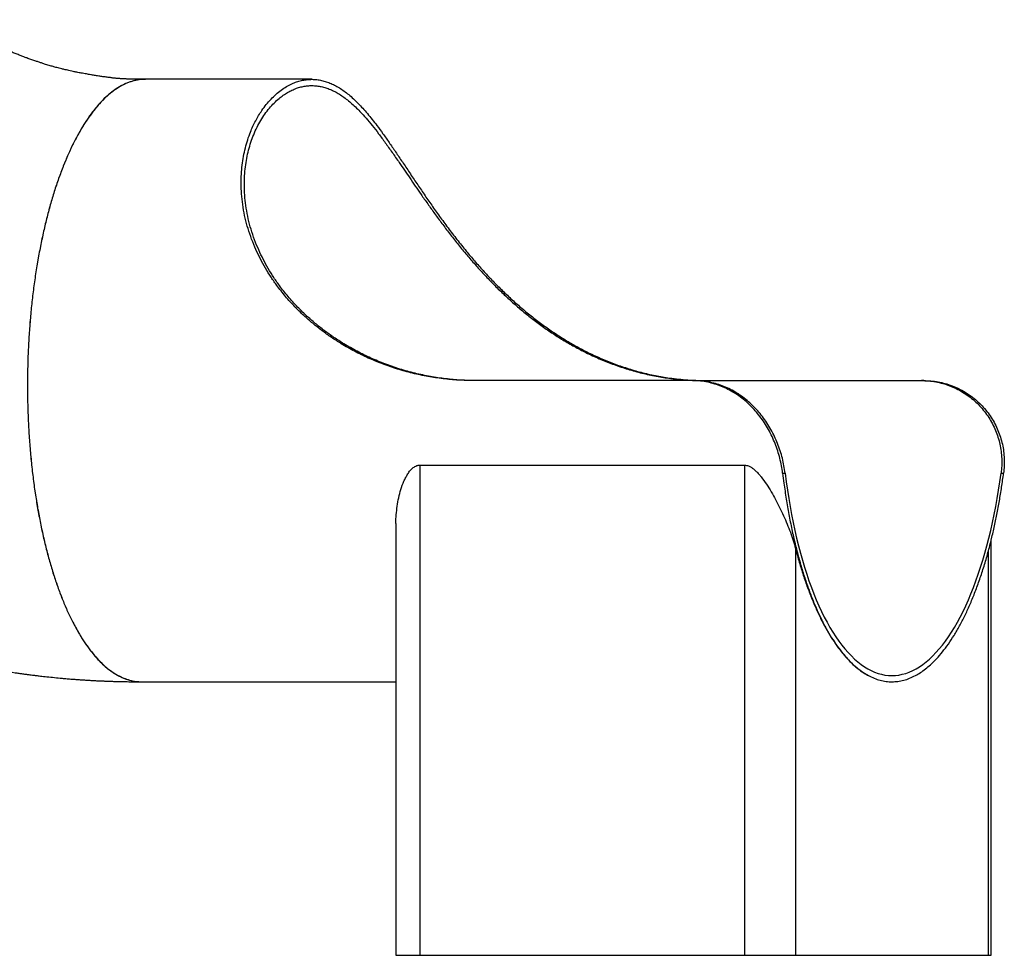
# Model space of a CAD drawing. Units: millimetres. Extents: x 17088 to 65166, y 11965 to 35038.
# Drawn here: x 60725 to 61985, y 31051 to 32248 of the extents above; entities that cross this region are included whole.
import ezdxf

# ---------------------------------------------------------------- set-up
doc = ezdxf.new("R2010")
doc.units = ezdxf.units.MM
doc.layers.add('TIPTAP', color=6, linetype='Continuous')
doc.layers.add('TIPTAP_DIM', color=9, linetype='Continuous')

# ---------------------------------------------------------------- blocks, each defined once
blk = doc.blocks.new('LM300_side2')
at = {"layer": 'TIPTAP'}
for p, q in [((4960.8, 1171), (4747.9, 1171)), ((5446.8, 785.5), (5167.9, 785.5)), ((5449.9, 785.5), (5446.8, 785.5)), ((5462, 785.5), (5740.9, 785.5)), ((5744, 785.5), (5740.9, 785.5)), ((5099.2, 677.3), (5514.5, 677.3)), ((5099.2, 677.3), (5099.2, 50)), ((5514.5, 677.3), (5514.5, 50)), ((5563.4, 667), (5563.4, 667)), ((5563.4, 667), (5566.6, 667)), ((5842.9, 667), (5842.9, 667)), ((5842.9, 667), (5846.2, 667)), ((5068.5, 602.5), (5068.5, 50)), ((5830.4, 50), (5830.4, 581.9)), ((5579.9, 570.6), (5579.9, 50)), ((5826.6, 567.1), (5826.6, 50)), ((4743.3, 400), (5068.5, 400)), ((4743.3, 400), (4743.3, 400)), ((5068.5, 50), (5099.2, 50)), ((5099.2, 50), (5514.5, 50)), ((5514.5, 50), (5579.9, 50)), ((5579.9, 50), (5826.6, 50)), ((5826.6, 50), (5830.4, 50))]:
    blk.add_line(p, q, dxfattribs=at)
at = {"layer": 'TIPTAP', "flags": 128}
blk.add_lwpolyline([(5566.6, 667), (5568, 656.1), (5569.5, 645.3), (5571.2, 634.7), (5572.9, 624.2), (5574.8, 613.9), (5576.9, 603.7), (5579, 593.7), (5581.3, 583.9), (5583.6, 574.2), (5586.1, 564.8), (5588.7, 555.5), (5591.4, 546.5), (5594.2, 537.7), (5597.1, 529.1), (5600.2, 520.8), (5603.3, 512.7), (5606.5, 504.9), (5609.8, 497.3), (5613.2, 490), (5616.6, 482.9), (5620.2, 476.2), (5623.8, 469.7), (5627.6, 463.6), (5631.3, 457.7), (5635.2, 452.1), (5639.1, 446.9), (5643.1, 442), (5647.2, 437.3), (5651.3, 433.1), (5655.4, 429.1), (5659.6, 425.5), (5663.8, 422.2), (5668.1, 419.2), (5672.4, 416.6), (5676.8, 414.3), (5681.1, 412.4), (5685.5, 410.8), (5689.9, 409.6), (5694.3, 408.7), (5698.8, 408.2), (5703.2, 408), (5707.7, 408.2), (5712.1, 408.7), (5716.5, 409.6), (5721, 410.8), (5725.4, 412.4), (5729.8, 414.3), (5734.1, 416.6), (5738.5, 419.2), (5742.8, 422.2), (5747, 425.5), (5751.3, 429.1), (5755.5, 433.1), (5759.6, 437.3), (5763.7, 442), (5767.8, 446.9), (5771.8, 452.1), (5775.7, 457.7), (5779.5, 463.6), (5783.3, 469.7), (5787, 476.2), (5790.7, 482.9), (5794.2, 490), (5797.7, 497.3), (5801.1, 504.9), (5804.4, 512.7), (5807.6, 520.8), (5810.7, 529.1), (5813.8, 537.7), (5816.7, 546.5), (5819.5, 555.5), (5822.2, 564.8), (5824.8, 574.2), (5827.3, 583.9), (5829.7, 593.7), (5831.9, 603.7), (5834.1, 613.9), (5836.1, 624.2), (5838, 634.7), (5839.7, 645.3), (5841.4, 656.1), (5842.9, 667)], dxfattribs=at)
at = {"layer": 'TIPTAP'}
for points, knots in [([(4748.2, 1171), (4747.1, 1171), (4744.1, 1171), (4739.8, 1171), (4735.4, 1171.1), (4731.9, 1171.2), (4728.6, 1171.3), (4725.8, 1171.4), (4723.4, 1171.4), (4721.8, 1171.5), (4720.5, 1171.6), (4719.2, 1171.6), (4717.7, 1171.7), (4716, 1171.8), (4713.9, 1172), (4711.8, 1172.2), (4709.7, 1172.3), (4707.9, 1172.5), (4706.2, 1172.7), (4704.2, 1173), (4701.7, 1173.3), (4698.2, 1173.7), (4693.6, 1174.4), (4688.2, 1175.2), (4682.9, 1176.1), (4677.6, 1176.9), (4672, 1177.9), (4666.1, 1178.9), (4660.5, 1180), (4655.8, 1181), (4651.9, 1181.8), (4648.4, 1182.6), (4644.8, 1183.4), (4641.2, 1184.3), (4637.7, 1185.2), (4634.8, 1185.9), (4632.1, 1186.7), (4629.7, 1187.3), (4627.3, 1188), (4624.6, 1188.8), (4621.7, 1189.7), (4618.4, 1190.7), (4614.9, 1191.9), (4610.7, 1193.3), (4606.2, 1194.8), (4601.3, 1196.5), (4596.6, 1198.2), (4592, 1199.9), (4587.4, 1201.7), (4582.5, 1203.6), (4577.6, 1205.6), (4572.7, 1207.6), (4567.8, 1209.6), (4562.8, 1211.7), (4558.2, 1213.7), (4554.3, 1215.4), (4551.2, 1216.8), (4548.3, 1218.1), (4545.3, 1219.6), (4542.2, 1221.2), (4539.3, 1222.6), (4536.8, 1224), (4534.2, 1225.4), (4531.4, 1226.9), (4528.5, 1228.6), (4525.8, 1230.1), (4523.5, 1231.5), (4521, 1233), (4518.4, 1234.5), (4515.4, 1236.4), (4511.7, 1238.7), (4507.3, 1241.5), (4502.8, 1244.4), (4499.7, 1246.4), (4498.3, 1247.3)], [0, 0, 0, 0, 0.0125156, 0.031155, 0.046732, 0.0597117, 0.0704631, 0.0828466, 0.0916739, 0.0974516, 0.1025333, 0.107985, 0.1141421, 0.122072, 0.1316641, 0.142213, 0.1527862, 0.1610602, 0.1680116, 0.1762229, 0.1859289, 0.1970967, 0.2172383, 0.237183, 0.2563681, 0.273995, 0.2947814, 0.3191809, 0.3405289, 0.358486, 0.3736644, 0.3861586, 0.4000492, 0.417627, 0.4302848, 0.443124, 0.4539767, 0.4634096, 0.4725684, 0.4836509, 0.4960984, 0.5070906, 0.5235753, 0.538844, 0.5560312, 0.5762584, 0.5951924, 0.611166, 0.628864, 0.6486752, 0.6669986, 0.6855594, 0.7044548, 0.7240887, 0.7441769, 0.7607855, 0.7730556, 0.7851365, 0.8002685, 0.8153109, 0.8282583, 0.8397263, 0.8505279, 0.8627271, 0.8766611, 0.8867161, 0.8968128, 0.9069496, 0.9173525, 0.929839, 0.944729, 0.9625468, 0.9837009, 1, 1, 1, 1]), ([(4747.9, 1171), (4747.6, 1170.9), (4744.6, 1171.1), (4738.7, 1170.4), (4730.4, 1168.5), (4721.9, 1165.3), (4713.7, 1160.9), (4705.6, 1155.3), (4697.7, 1148.7), (4689.9, 1140.9), (4682.2, 1131.9), (4674.7, 1121.7), (4667.4, 1110.4), (4660.5, 1098.3), (4653.8, 1085.3), (4647.4, 1071.3), (4641.3, 1056.2), (4635.4, 1040.1), (4629.9, 1023.3), (4624.9, 1006), (4620.3, 988.1), (4616, 969.4), (4612.1, 950), (4608.6, 929.9), (4605.5, 909.4), (4602.9, 888.8), (4600.8, 868.1), (4599.2, 846.9), (4597.9, 825.3), (4597.2, 803.3), (4596.9, 781.6), (4597.1, 760), (4597.7, 738.7), (4598.8, 717.4), (4600.4, 696), (4602.5, 674.8), (4605, 654.1), (4607.9, 634), (4611.3, 614.6), (4615, 595.6), (4619.3, 576.9), (4623.9, 558.7), (4629, 541.5), (4634.3, 525.2), (4640, 509.8), (4646, 495.2), (4652.4, 481.3), (4659.1, 468.3), (4666.1, 456.4), (4673.2, 445.7), (4680.6, 436.1), (4688.1, 427.5), (4696, 420), (4704, 413.5), (4712, 408.5), (4719.9, 404.7), (4727.6, 402), (4735.4, 400.3), (4740.6, 400.1), (4743.3, 400)], [0, 0, 0, 0, 0.001778, 0.019415, 0.037565, 0.055729, 0.073878, 0.091515, 0.109166, 0.126803, 0.144953, 0.163117, 0.181266, 0.198903, 0.216554, 0.234191, 0.25234, 0.270505, 0.288654, 0.306291, 0.323942, 0.341579, 0.359728, 0.377892, 0.396042, 0.413679, 0.431329, 0.448967, 0.467116, 0.48528, 0.50343, 0.521067, 0.538717, 0.556354, 0.574504, 0.592668, 0.610817, 0.628455, 0.646105, 0.663742, 0.681892, 0.700056, 0.718205, 0.735842, 0.753493, 0.77113, 0.78928, 0.807444, 0.825593, 0.84323, 0.860881, 0.878518, 0.896668, 0.914832, 0.932981, 0.949643, 0.966305, 0.983152, 1, 1, 1, 1]), ([(4748.2, 1171), (4746.8, 1170.9), (4742.6, 1171), (4735.6, 1169.8), (4727.1, 1167.4), (4718.8, 1163.8), (4710.7, 1159), (4702.7, 1153.1), (4694.8, 1146), (4687, 1137.6), (4679.3, 1128.1), (4671.9, 1117.5), (4664.8, 1106), (4658, 1093.7), (4651.4, 1080.2), (4645.1, 1065.7), (4639, 1050.1), (4633.3, 1033.9), (4628, 1017), (4623.2, 999.5), (4618.6, 981.2), (4614.5, 962.2), (4610.7, 942.3), (4607.4, 922.2), (4604.5, 901.8), (4602.1, 881.3), (4600.2, 860.2), (4598.6, 838.7), (4597.6, 816.9), (4597, 795.1), (4596.9, 773.5), (4597.3, 752.2), (4598.1, 730.7), (4599.4, 709.3), (4601.2, 687.8), (4603.4, 666.9), (4606, 646.6), (4609.1, 626.9), (4612.6, 607.5), (4616.6, 588.4), (4621, 569.8), (4625.8, 552.1), (4630.9, 535.3), (4636.3, 519.5), (4642.2, 504.2), (4648.3, 489.8), (4654.9, 476.2), (4661.7, 463.6), (4668.7, 452.3), (4675.9, 442), (4683.3, 432.7), (4691.1, 424.5), (4699, 417.3), (4706.4, 412), (4713, 408), (4719, 405.1), (4725, 402.8), (4731, 401.2), (4737.1, 400.2), (4741.2, 400.1), (4743.3, 400)], [0, 0, 0, 0, 0.00902, 0.027155, 0.045305, 0.063439, 0.081062, 0.098699, 0.116322, 0.134457, 0.152606, 0.170741, 0.188364, 0.206001, 0.223624, 0.241758, 0.259908, 0.278043, 0.295666, 0.313302, 0.330925, 0.34906, 0.36721, 0.385344, 0.402967, 0.420604, 0.438227, 0.456361, 0.474511, 0.492646, 0.510269, 0.527905, 0.545528, 0.563663, 0.581813, 0.599947, 0.61757, 0.635207, 0.65283, 0.670965, 0.689114, 0.707249, 0.724872, 0.742509, 0.760131, 0.778266, 0.796416, 0.814551, 0.832174, 0.84981, 0.867433, 0.885568, 0.903717, 0.921852, 0.934776, 0.947706, 0.96063, 0.973752, 0.986879, 1, 1, 1, 1]), ([(5167.9, 785.5), (5161.4, 785.6), (5148.4, 785.8), (5128.9, 787.7), (5109.3, 790.6), (5089.7, 794.7), (5070.3, 800.1), (5051.4, 806.6), (5033.1, 814.2), (5015.5, 822.8), (4999.8, 831.7), (4985.9, 840.7), (4973.6, 849.4), (4961.9, 858.7), (4949.8, 869.3), (4937.6, 881.3), (4925.6, 894.9), (4915.4, 908), (4906.8, 920.5), (4899.8, 932.2), (4893.4, 944.1), (4887.6, 956.6), (4882.5, 969.7), (4878.2, 983.3), (4874.7, 997), (4872.3, 1010.7), (4870.8, 1024.4), (4870.3, 1037.4), (4870.6, 1049.7), (4871.6, 1061.2), (4873.3, 1072.5), (4875.7, 1083.3), (4878.7, 1093.7), (4882, 1102.9), (4885.5, 1111), (4889, 1118.1), (4892.8, 1124.9), (4897.3, 1131.8), (4902.6, 1138.9), (4908.6, 1145.8), (4915, 1151.9), (4921.6, 1157.3), (4928.4, 1161.8), (4935.1, 1165.3), (4941.4, 1167.8), (4947.5, 1169.5), (4953.6, 1170.6), (4959.7, 1171.1), (4965.8, 1170.9), (4971.9, 1170), (4977.9, 1168.5), (4984, 1166.4), (4990, 1163.6), (4996.1, 1160.2), (5002.1, 1156.1), (5008.1, 1151.5), (5014.1, 1146.2), (5020.1, 1140.3), (5026.1, 1134), (5032, 1127.2), (5038, 1119.8), (5044.6, 1111.3), (5051.8, 1101.5), (5059.8, 1090.2), (5068, 1078.2), (5076.7, 1065.3), (5085.8, 1051.7), (5095, 1037.9), (5104.5, 1023.9), (5114.2, 1009.9), (5124.4, 995.5), (5135.1, 980.9), (5146.5, 966), (5157.8, 951.9), (5169, 938.6), (5180, 926.2), (5191.5, 913.9), (5203.4, 901.9), (5215.7, 890.2), (5228.4, 878.9), (5241.5, 868.1), (5255.1, 857.7), (5269, 847.9), (5283.3, 838.6), (5297.9, 830), (5313.4, 821.8), (5329.7, 814.2), (5346.9, 807.2), (5364.4, 801.1), (5382.2, 795.9), (5400.5, 791.7), (5416.5, 789), (5430.4, 787.3), (5441.9, 786.3), (5453.5, 785.6), (5461.3, 785.5), (5465.1, 785.5)], [0, 0, 0, 0, 0.0129004, 0.0258109, 0.0387113, 0.0519815, 0.0652622, 0.0785322, 0.0914356, 0.1043492, 0.1172521, 0.1272325, 0.1372235, 0.1472139, 0.1571933, 0.1695169, 0.1818518, 0.1941737, 0.203773, 0.213385, 0.2229963, 0.2325946, 0.2432591, 0.2539331, 0.2645975, 0.2756123, 0.2866373, 0.2976527, 0.3077465, 0.3178478, 0.3279424, 0.3382801, 0.3486246, 0.3589632, 0.367272, 0.375581, 0.383938, 0.3922952, 0.4033992, 0.41451, 0.4256144, 0.4369572, 0.4483069, 0.4596497, 0.4692538, 0.4788575, 0.4885266, 0.4981957, 0.5077916, 0.5174036, 0.5270074, 0.5366115, 0.5462805, 0.5559498, 0.5655537, 0.5751577, 0.5848281, 0.5944985, 0.6037657, 0.6130326, 0.6223636, 0.6316943, 0.6433163, 0.6549465, 0.6665675, 0.6785429, 0.6905292, 0.7025034, 0.7137597, 0.7250265, 0.7362822, 0.7479482, 0.7596267, 0.7712929, 0.7813955, 0.791506, 0.8016092, 0.8119837, 0.8223659, 0.8327414, 0.8432892, 0.8538442, 0.8643928, 0.8751796, 0.885973, 0.8967602, 0.9087155, 0.9206788, 0.9326343, 0.9448866, 0.9571477, 0.9694002, 0.9770338, 0.9846676, 0.9923337, 1, 1, 1, 1]), ([(5171, 785.5), (5164.5, 785.6), (5151.5, 785.8), (5132, 787.6), (5112.4, 790.6), (5092.9, 794.7), (5073.5, 800.1), (5054.6, 806.6), (5036.3, 814.2), (5018.7, 822.8), (5003, 831.7), (4989.1, 840.6), (4976.9, 849.3), (4965.2, 858.6), (4953.1, 869.2), (4941, 881.1), (4929, 894.6), (4918.8, 907.7), (4910.4, 920.1), (4903.3, 931.8), (4897, 943.6), (4891.3, 956), (4886.3, 969), (4882, 982.4), (4878.7, 995.9), (4876.3, 1009.4), (4874.8, 1022.9), (4874.4, 1035.7), (4874.7, 1047.7), (4875.8, 1059), (4877.5, 1070), (4879.9, 1080.5), (4882.9, 1090.6), (4886.5, 1100.4), (4890.7, 1109.8), (4895.5, 1118.6), (4900.8, 1126.8), (4906.5, 1134.2), (4912.6, 1140.8), (4918.6, 1146.3), (4924.4, 1150.7), (4929.9, 1154.2), (4935.5, 1157.2), (4941.1, 1159.6), (4946.9, 1161.3), (4952.6, 1162.5), (4958.4, 1163), (4964.2, 1163), (4970.1, 1162.3), (4975.9, 1161.1), (4981.7, 1159.2), (4987.5, 1156.8), (4993.3, 1153.8), (4999.1, 1150.1), (5005, 1145.9), (5010.8, 1141.2), (5016.6, 1135.8), (5023.1, 1129.3), (5030.3, 1121.4), (5038.2, 1111.9), (5046.4, 1101.4), (5054.8, 1090), (5063.6, 1077.6), (5071.8, 1065.8), (5079.4, 1054.8), (5086.2, 1044.8), (5093.3, 1034.4), (5100.9, 1023.4), (5109.1, 1011.7), (5118, 999.2), (5127.3, 986.6), (5137, 973.7), (5147.2, 960.7), (5157.7, 948), (5168.4, 935.5), (5179.3, 923.4), (5190.7, 911.4), (5202.5, 899.7), (5214.7, 888.2), (5227.3, 877.1), (5240.4, 866.5), (5253.9, 856.2), (5267.8, 846.6), (5282.1, 837.4), (5296.8, 829), (5312.2, 820.9), (5328.6, 813.3), (5345.7, 806.5), (5363.2, 800.5), (5381.1, 795.4), (5399.3, 791.4), (5415.2, 788.7), (5428.7, 787.1), (5439.8, 786.2), (5450.9, 785.6), (5458.3, 785.5), (5462, 785.5)], [0, 0, 0, 0, 0.013091, 0.026193, 0.039284, 0.05275, 0.066226, 0.079691, 0.092785, 0.10589, 0.118984, 0.129112, 0.139251, 0.14939, 0.159518, 0.17201, 0.184514, 0.197004, 0.206739, 0.216486, 0.226233, 0.235966, 0.246721, 0.257486, 0.26824, 0.279351, 0.290471, 0.301582, 0.31173, 0.321886, 0.332034, 0.342429, 0.352831, 0.363226, 0.374357, 0.385495, 0.396627, 0.408016, 0.419412, 0.430802, 0.440098, 0.449395, 0.458751, 0.468108, 0.477397, 0.4867, 0.495997, 0.505293, 0.514649, 0.524005, 0.533301, 0.542597, 0.551953, 0.56131, 0.570606, 0.579902, 0.58926, 0.598618, 0.610841, 0.623072, 0.635294, 0.647887, 0.660491, 0.673082, 0.681951, 0.690819, 0.699763, 0.708708, 0.718823, 0.728946, 0.739061, 0.74947, 0.759888, 0.770297, 0.780405, 0.79052, 0.800628, 0.811001, 0.821382, 0.831756, 0.842424, 0.8531, 0.863769, 0.874678, 0.885593, 0.896502, 0.908638, 0.920782, 0.932918, 0.945355, 0.957801, 0.970239, 0.977664, 0.98509, 0.992545, 1, 1, 1, 1]), ([(5563.4, 667), (5562.9, 670.2), (5562, 676.5), (5559.9, 686), (5557.2, 695.5), (5553.8, 704.9), (5549.9, 714), (5545.3, 722.9), (5540.2, 731.4), (5534.5, 739.5), (5528.4, 746.9), (5521.9, 753.9), (5514.9, 760.2), (5507.4, 765.9), (5499.6, 771), (5491.4, 775.3), (5483, 779), (5474.2, 781.9), (5465.2, 783.9), (5456.1, 785.3), (5449.9, 785.4), (5446.8, 785.5)], [0, 0, 0, 0, 0.05288, 0.1059432, 0.1589944, 0.2118606, 0.2648129, 0.3179635, 0.3711137, 0.4240646, 0.475747, 0.5276095, 0.5794752, 0.6311586, 0.6833255, 0.7356721, 0.7880194, 0.8401869, 0.893425, 0.9467599, 1, 1, 1, 1]), ([(5566.6, 667), (5566.1, 670.1), (5565.2, 676.5), (5563.1, 686), (5560.4, 695.5), (5557, 704.8), (5553.1, 713.9), (5548.5, 722.8), (5543.4, 731.4), (5537.7, 739.4), (5531.6, 746.9), (5525, 753.8), (5518, 760.1), (5510.6, 765.8), (5502.8, 770.9), (5494.6, 775.3), (5486.2, 778.9), (5477.4, 781.8), (5468.4, 783.9), (5459.2, 785.2), (5453, 785.4), (5449.9, 785.5)], [0, 0, 0, 0, 0.052848, 0.10588, 0.1589, 0.211733, 0.264657, 0.317781, 0.370903, 0.423826, 0.475426, 0.527209, 0.578994, 0.6306, 0.682701, 0.734983, 0.787268, 0.839372, 0.892883, 0.946489, 1, 1, 1, 1]), ([(5740.9, 785.5), (5744, 785.4), (5750.1, 785.3), (5759.3, 783.9), (5768.3, 781.9), (5777.1, 779), (5785.6, 775.3), (5793.8, 770.8), (5801.6, 765.6), (5808.9, 759.7), (5815.6, 753.2), (5821.8, 746), (5827.2, 738.4), (5832, 730.3), (5835.9, 721.8), (5839.1, 713.1), (5841.5, 704.1), (5843.1, 694.9), (5843.8, 685.6), (5843.9, 676.3), (5843.2, 670.1), (5842.9, 667)], [0, 0, 0, 0, 0.053, 0.10619, 0.159381, 0.212383, 0.265392, 0.318593, 0.371791, 0.424797, 0.477579, 0.530555, 0.583528, 0.636305, 0.688196, 0.740274, 0.792355, 0.84425, 0.896134, 0.948109, 1, 1, 1, 1]), ([(5744, 785.5), (5747.1, 785.4), (5753.2, 785.3), (5762.4, 783.9), (5771.4, 781.9), (5780.2, 779), (5788.7, 775.3), (5796.9, 770.8), (5804.7, 765.6), (5812, 759.7), (5818.7, 753.2), (5824.9, 746), (5830.4, 738.4), (5835.1, 730.3), (5839.1, 721.8), (5842.2, 713), (5844.7, 704), (5846.3, 694.8), (5847, 685.6), (5847.1, 676.3), (5846.5, 670.1), (5846.2, 667)], [0, 0, 0, 0, 0.053025, 0.106243, 0.159458, 0.212485, 0.265517, 0.318743, 0.371968, 0.424999, 0.477816, 0.530825, 0.583833, 0.636643, 0.688604, 0.740751, 0.792902, 0.844866, 0.896546, 0.948313, 1, 1, 1, 1]), ([(5068.5, 602.5), (5068.5, 602.6), (5068.4, 606.4), (5068.9, 613.8), (5070, 624.7), (5071.9, 635.6), (5074.7, 646.2), (5077.9, 654.9), (5080.9, 661.4), (5083.6, 666.1), (5086.7, 670.5), (5089.9, 673.7), (5092.8, 675.6), (5095, 676.6), (5097.1, 677.2), (5098.5, 677.3), (5099.2, 677.3)], [0, 0, 0, 0, 0.004887, 0.134575, 0.262436, 0.390622, 0.51863, 0.646247, 0.707836, 0.769396, 0.831609, 0.893609, 0.92363, 0.9536, 0.97681, 1, 1, 1, 1]), ([(5514.5, 677.3), (5515.4, 677.3), (5517.2, 677.1), (5520.1, 676.2), (5523.1, 674.7), (5526.4, 672.3), (5529.7, 669.4), (5533, 665.9), (5537.4, 660.4), (5542.9, 652.9), (5548.9, 643.2), (5554.4, 633.2), (5559.6, 623), (5564.6, 612.6), (5569.2, 601.9), (5573.4, 591.3), (5577, 580.8), (5578.9, 574), (5579.9, 570.6)], [0, 0, 0, 0, 0.021407, 0.042848, 0.07025, 0.09772, 0.133216, 0.16885, 0.204456, 0.289439, 0.374735, 0.460236, 0.545498, 0.636245, 0.727316, 0.818427, 0.909365, 1, 1, 1, 1]), ([(5563.4, 667), (5563.9, 662.6), (5565.3, 651.5), (5567.9, 633.8), (5571.3, 614.1), (5575.1, 594.9), (5579.3, 576.4), (5583.9, 558.5), (5588.9, 541.3), (5594.3, 525), (5600, 509.4), (5606.1, 494.7), (5612.5, 480.9), (5619.1, 468.1), (5626.1, 456.3), (5633.2, 445.5), (5640.7, 435.8), (5648.3, 427.3), (5656.1, 419.8), (5664.1, 413.5), (5669.8, 409.8), (5672.8, 408.2), (5673.1, 408)], [0, 0, 0, 0, 0.033836, 0.087031, 0.140394, 0.193842, 0.24729, 0.300653, 0.353848, 0.407044, 0.460406, 0.513855, 0.567303, 0.620666, 0.673861, 0.727057, 0.780419, 0.833868, 0.887315, 0.940678, 0.993874, 1, 1, 1, 1]), ([(5733.3, 408), (5735.5, 409.2), (5739.8, 411.7), (5746.2, 416.3), (5753.1, 422.1), (5760.3, 429.3), (5768, 438.2), (5775.5, 448.2), (5782.8, 459.2), (5789.8, 471.3), (5796.5, 484.3), (5803, 498.3), (5809.1, 513.3), (5815, 529.1), (5820.5, 545.7), (5825.6, 563), (5830.1, 580.3), (5834.1, 597.4), (5837.6, 614.2), (5840.8, 631.5), (5843.7, 649), (5845.3, 661), (5846.2, 667)], [0, 0, 0, 0, 0.04214, 0.084299, 0.126438, 0.179631, 0.232993, 0.286439, 0.339887, 0.393249, 0.446442, 0.499636, 0.552998, 0.606444, 0.659891, 0.713252, 0.766447, 0.8131, 0.85984, 0.906607, 0.953346, 1, 1, 1, 1]), ([(4072.8, 604.4), (4073.9, 603.7), (4077.1, 601.6), (4082.2, 598.2), (4087.9, 594.6), (4092.7, 591.5), (4096.8, 588.9), (4100.1, 586.8), (4102.7, 585.2), (4104.4, 584.1), (4105.7, 583.3), (4106.8, 582.6), (4108.1, 581.9), (4109.7, 580.9), (4112.1, 579.4), (4115.4, 577.4), (4119.5, 574.8), (4123.9, 572.2), (4128.3, 569.6), (4132.4, 567.1), (4136.3, 564.9), (4140.8, 562.2), (4145.8, 559.3), (4151.2, 556.3), (4155.8, 553.7), (4159.6, 551.6), (4163.2, 549.6), (4167.1, 547.5), (4171.6, 545.1), (4176.9, 542.3), (4182.8, 539.2), (4189.2, 535.9), (4195.7, 532.6), (4202.1, 529.4), (4208.1, 526.5), (4213.3, 523.9), (4217.6, 521.9), (4221.6, 520), (4225.9, 518), (4231, 515.6), (4236.5, 513.1), (4242.1, 510.6), (4247.7, 508.1), (4253.8, 505.4), (4260.1, 502.7), (4266.3, 500), (4271.5, 497.8), (4276, 495.9), (4280.4, 494.1), (4285, 492.2), (4289.8, 490.3), (4294.8, 488.2), (4300.1, 486.1), (4306.2, 483.7), (4312.1, 481.5), (4317.4, 479.4), (4321.7, 477.8), (4325.4, 476.4), (4328.5, 475.3), (4330.9, 474.4), (4332.9, 473.6), (4335.1, 472.9), (4337.9, 471.8), (4341.4, 470.6), (4345.3, 469.2), (4349.2, 467.8), (4353.8, 466.2), (4358.9, 464.5), (4364.2, 462.7), (4368.8, 461.1), (4372.9, 459.8), (4376.9, 458.5), (4380.8, 457.2), (4385.1, 455.9), (4390.3, 454.2), (4397, 452.1), (4404.9, 449.8), (4412.9, 447.4), (4420.2, 445.4), (4426.5, 443.6), (4432, 442.1), (4436.6, 440.9), (4440.3, 439.9), (4443, 439.2), (4445.5, 438.5), (4448.2, 437.8), (4451.7, 437), (4455.6, 436), (4459.6, 435), (4463.5, 434.1), (4467.8, 433), (4472.5, 431.9), (4477.3, 430.8), (4481.5, 429.9), (4484.8, 429.2), (4487.3, 428.6), (4489.5, 428.1), (4492.2, 427.5), (4495.8, 426.8), (4500, 425.9), (4505.6, 424.7), (4511.9, 423.5), (4518.5, 422.2), (4525.9, 420.8), (4534.3, 419.2), (4544, 417.5), (4554.8, 415.7), (4567.3, 413.7), (4578, 412.1), (4585.9, 411), (4590.8, 410.3), (4595.5, 409.7), (4599.6, 409.1), (4602.8, 408.7), (4605.2, 408.4), (4607.2, 408.2), (4609.4, 407.9), (4612.2, 407.6), (4615.7, 407.2), (4624.6, 406.2), (4634.1, 405.2), (4643.6, 404.3), (4647.5, 404), (4651, 403.7), (4654.7, 403.4), (4659.2, 403.1), (4664.4, 402.7), (4670, 402.3), (4675.5, 402), (4680.2, 401.7), (4684, 401.5), (4686.8, 401.4), (4689.2, 401.3), (4691, 401.2), (4692.5, 401.1), (4694, 401.1), (4695.9, 401), (4698.5, 400.9), (4701.9, 400.8), (4706, 400.6), (4711, 400.5), (4716.7, 400.3), (4723.2, 400.2), (4730.6, 400.1), (4737.2, 400), (4741.4, 400), (4742.9, 400)], [0, 0, 0, 0, 0.005392, 0.016345, 0.025845, 0.033962, 0.040749, 0.04625, 0.050499, 0.053316, 0.055115, 0.056669, 0.058778, 0.061439, 0.064645, 0.070587, 0.077749, 0.085185, 0.092242, 0.098933, 0.105271, 0.111264, 0.120948, 0.129553, 0.136913, 0.143051, 0.147925, 0.154105, 0.161505, 0.169209, 0.179278, 0.189427, 0.19954, 0.209546, 0.219402, 0.227662, 0.233858, 0.239308, 0.246034, 0.254049, 0.262788, 0.271461, 0.280065, 0.288605, 0.299359, 0.309001, 0.316952, 0.323328, 0.329795, 0.336839, 0.344548, 0.35154, 0.359633, 0.368836, 0.37916, 0.386218, 0.392856, 0.398503, 0.403151, 0.406798, 0.4093, 0.412364, 0.416546, 0.42185, 0.428023, 0.433951, 0.439501, 0.448689, 0.456591, 0.463311, 0.469128, 0.474966, 0.480825, 0.486729, 0.494066, 0.503557, 0.51668, 0.528523, 0.53908, 0.548347, 0.556316, 0.562984, 0.568348, 0.572443, 0.575124, 0.579073, 0.584289, 0.590171, 0.595953, 0.601632, 0.607209, 0.614708, 0.621909, 0.628034, 0.632933, 0.63613, 0.638895, 0.642752, 0.647821, 0.654097, 0.661224, 0.671754, 0.681293, 0.68985, 0.703878, 0.717447, 0.731738, 0.750501, 0.770945, 0.777744, 0.784718, 0.791769, 0.797807, 0.802543, 0.805501, 0.807913, 0.811061, 0.815064, 0.819921, 0.825603, 0.852998, 0.860315, 0.865759, 0.869763, 0.874841, 0.881331, 0.888989, 0.896843, 0.904625, 0.912339, 0.916692, 0.920757, 0.9241, 0.926706, 0.92857, 0.930287, 0.932996, 0.936735, 0.941518, 0.947368, 0.954311, 0.962382, 0.971624, 0.982087, 0.993834, 1, 1, 1, 1]), ([(5579.9, 570.6), (5581.4, 564.7), (5584.6, 553), (5589.7, 536.4), (5595.2, 520.4), (5601.1, 505.3), (5607.2, 491.1), (5613.6, 477.7), (5620.3, 465.3), (5627.3, 453.9), (5634.5, 443.5), (5641.9, 434.1), (5649.5, 425.9), (5657.2, 418.7), (5665.1, 412.6), (5670.4, 409.6), (5673.1, 408)], [0, 0, 0, 0, 0.071474, 0.143004, 0.214479, 0.285953, 0.357484, 0.428957, 0.500433, 0.571963, 0.643437, 0.714913, 0.786442, 0.857916, 0.928958, 1, 1, 1, 1]), ([(5673.1, 408), (5675.6, 406.8), (5680.6, 404.3), (5688.1, 401.8), (5695.7, 400.3), (5703.3, 399.9), (5710.8, 400.4), (5718.4, 401.9), (5725.9, 404.3), (5730.8, 406.8), (5733.3, 408)], [0, 0, 0, 0, 0.125575, 0.250821, 0.376069, 0.501645, 0.626395, 0.750823, 0.875251, 1, 1, 1, 1])]:
    blk.add_open_spline(points, degree=3, knots=knots, dxfattribs=at)

msp = doc.modelspace()

# ---------------------------------------------------------------- block references
at = {"layer": 'TIPTAP_DIM'}
msp.add_blockref('LM300_side2', (56137.8, 31000.8), dxfattribs=at)

doc.saveas('drawing.dxf')
